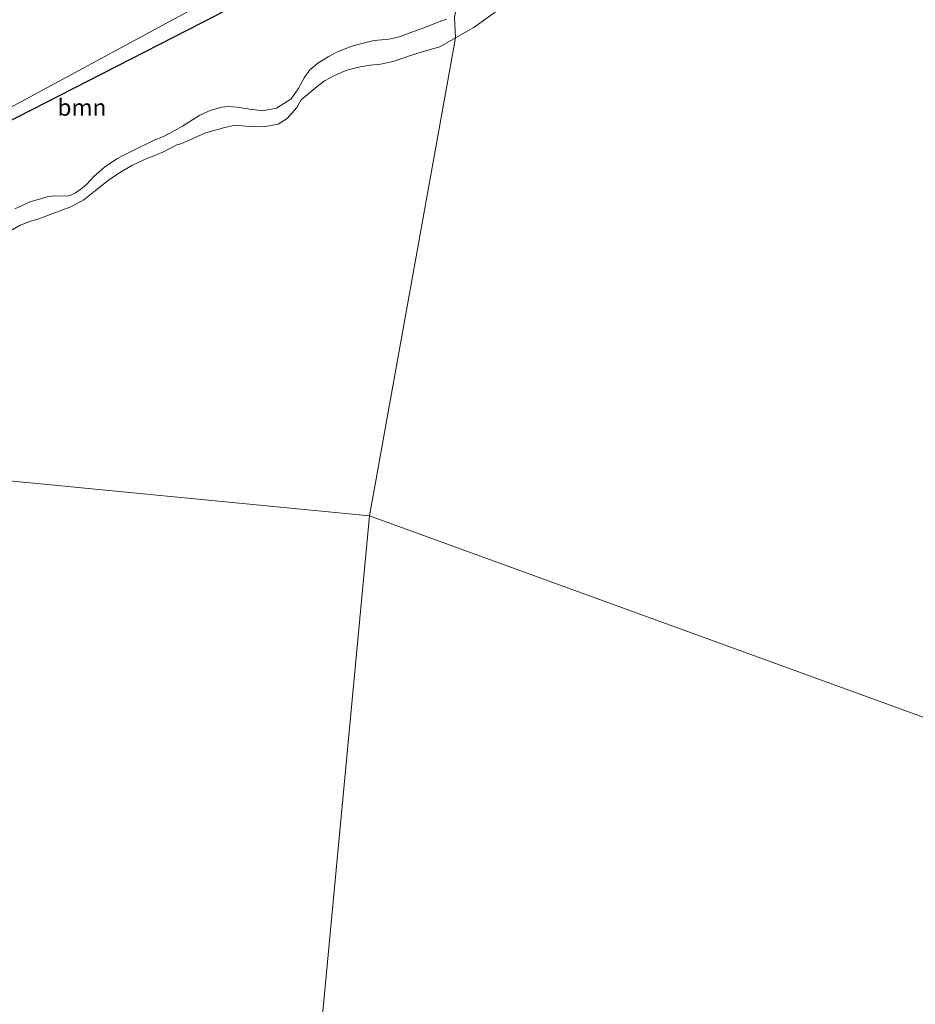
# Model space of a CAD drawing. Units: metres. Extents: x 199990 to 208761, y 431248 to 437501.
# Drawn here: x 201341 to 201475, y 431599 to 431747 of the extents above; entities that cross this region are included whole.
import ezdxf
from ezdxf.enums import TextEntityAlignment as Align

# ---------------------------------------------------------------- set-up
doc = ezdxf.new("R2010")
doc.units = ezdxf.units.M
for name, color, linetype, lineweight in [('B-ME-GR-BOOM-GV-B6', 93, 'Continuous', 18), ('B-ME-GW-KRUINLIJN-L-B1', 93, 'Continuous', 18), ('B-ME-IE-HULPGEOMETRIE-L-B1', 53, 'Continuous', 18), ('B-ME-OG-WATER-GV-B6', 153, 'Continuous', 18)]:
    doc.layers.add(name, color=color, linetype=linetype, lineweight=lineweight)
doc.layers.add('B-ME-GW-INSTEEKWATERGANG-L-B1', color=10, linetype='Continuous')
doc.styles.add('NLCS-ISO', font='NLCS-ISO.TTF')

msp = doc.modelspace()

# ---------------------------------------------------------------- linework, layer by layer
at = {"layer": 'B-ME-GR-BOOM-GV-B6'}
for points in [[(201370.385, 431747.417, 10.769), (201334.069, 431728.872, 11.205), (201284.15, 431706.771, 11.185), (201240.989, 431688.921, 11.208), (201237.575, 431689.437, 10.82), (201235.836, 431689.552, 10.626), (201243.68, 431692.557, 10.626), (201282.343, 431708.112, 10.626), (201307.059, 431718.988, 10.626), (201334.973, 431731.155, 10.626), (201367.805, 431748.881, 10.626)], [(201412.773, 431748.281, 10.365), (201409.029, 431745.569, 10.365), (201406.272, 431744.017, 10.366), (201406.128, 431747.159, 11.196)], [(201334.069, 431728.872, 11.205), (201370.385, 431747.417, 10.769)], [(201406.128, 431747.159, 11.196), (201406.272, 431744.017, 10.366), (201403.926, 431742.68, 10.366), (201401.595, 431742.033, 10.366), (201399.942, 431741.527, 10.366), (201396.91, 431740.478, 10.366), (201395.025, 431740.058, 10.366), (201393.454, 431739.928, 10.366), (201391.938, 431739.662, 10.366), (201389.93, 431739.2, 10.366), (201388.098, 431738.355, 10.366), (201386.59, 431737.572, 10.366), (201385.524, 431736.745, 10.366), (201383.114, 431734.731, 10.366), (201382.434, 431733.554, 10.366), (201380.978, 431731.897, 10.366), (201379.637, 431731.072, 10.366), (201377.479, 431730.651, 10.366), (201374.772, 431730.759, 10.366), (201373.184, 431730.907, 10.366), (201371.45, 431730.543, 10.366), (201370.912, 431730.38, 10.366), (201368.627, 431729.742, 10.366), (201365.843, 431728.471, 10.366), (201365.04, 431728.131, 10.366), (201364.431, 431727.943, 10.366), (201362.344, 431726.858, 10.366), (201361.062, 431726.345, 10.366), (201359.489, 431725.735, 10.366), (201357.669, 431724.843, 10.366), (201355.593, 431723.622, 10.366), (201354.118, 431722.626, 10.366), (201352.242, 431721.104, 10.366), (201350.455, 431719.717, 10.366), (201348.619, 431718.685, 10.366), (201347.702, 431718.344, 10.366), (201345.022, 431717.344, 10.366), (201343.711, 431716.877, 10.366), (201342.527, 431716.495, 10.366), (201340.93, 431715.896, 10.366), (201339.031, 431714.822, 10.366)], [(201404.92, 431746.853, 11.14), (201403.656, 431746.404, 11.135), (201401.502, 431745.55, 11.105), (201399.544, 431744.859, 11.114), (201397.845, 431744.195, 11.114), (201396.239, 431743.853, 11.045), (201394.067, 431743.616, 11.015), (201392.197, 431743.183, 10.998), (201390.571, 431742.725, 10.976), (201388.465, 431741.892, 10.933), (201387.156, 431741.177, 10.942), (201385.595, 431740.219, 10.981), (201384.38, 431739.229, 11.105), (201383.546, 431738.049, 11.123), (201382.646, 431736.365, 11.148), (201381.576, 431734.892, 11.17), (201379.42, 431733.45, 11.174), (201377.335, 431733.06, 11.183), (201375.378, 431733.314, 11.183), (201373.514, 431733.639, 11.17), (201372.199, 431733.708, 11.183), (201371.21, 431733.612, 11.187), (201369.536, 431733.174, 11.204), (201367.912, 431732.401, 11.217), (201365.28, 431730.781, 11.196), (201364.053, 431730.064, 11.187), (201362.422, 431729.234, 11.187), (201361.014, 431728.662, 11.2), (201360.049, 431728.189, 11.221), (201358.602, 431727.446, 11.23), (201356.398, 431726.354, 11.161), (201355.418, 431725.873, 11.157), (201353.565, 431724.617, 11.144), (201352.004, 431723.213, 11.148), (201350.875, 431721.989, 11.148), (201350.032, 431721.29, 11.153), (201349.244, 431720.739, 11.17), (201348.451, 431720.382, 11.174), (201347.913, 431720.26, 11.243), (201345.913, 431720.287, 11.282), (201344.974, 431720.18, 11.286), (201342.415, 431719.403, 11.29), (201340.14, 431718.366, 11.286)], [(201340.14, 431718.366, 11.286), (201342.415, 431719.403, 11.29), (201344.974, 431720.18, 11.286), (201345.913, 431720.287, 11.282), (201347.913, 431720.26, 11.243), (201348.451, 431720.382, 11.174), (201349.244, 431720.739, 11.17), (201350.032, 431721.29, 11.153), (201350.875, 431721.989, 11.148), (201352.004, 431723.213, 11.148), (201353.565, 431724.617, 11.144), (201355.418, 431725.873, 11.157), (201356.398, 431726.354, 11.161), (201358.602, 431727.446, 11.23), (201360.049, 431728.189, 11.221), (201361.014, 431728.662, 11.2), (201362.422, 431729.234, 11.187), (201364.053, 431730.064, 11.187), (201365.28, 431730.781, 11.196), (201367.912, 431732.401, 11.217), (201369.536, 431733.174, 11.204), (201371.21, 431733.612, 11.187), (201372.199, 431733.708, 11.183), (201373.514, 431733.639, 11.17), (201375.378, 431733.314, 11.183), (201377.335, 431733.06, 11.183), (201379.42, 431733.45, 11.174), (201381.576, 431734.892, 11.17), (201382.646, 431736.365, 11.148), (201383.546, 431738.049, 11.123), (201384.38, 431739.229, 11.105), (201385.595, 431740.219, 10.981), (201387.156, 431741.177, 10.942), (201388.465, 431741.892, 10.933), (201390.571, 431742.725, 10.976), (201392.197, 431743.183, 10.998), (201394.067, 431743.616, 11.015), (201396.239, 431743.853, 11.045), (201397.845, 431744.195, 11.114), (201399.544, 431744.859, 11.114), (201401.502, 431745.55, 11.105), (201403.656, 431746.404, 11.135), (201404.92, 431746.853, 11.14)]]:
    msp.add_polyline3d(points, dxfattribs=at)
at = {"layer": 'B-ME-GW-INSTEEKWATERGANG-L-B1'}
msp.add_polyline3d([(201240.989, 431688.921, 11.208), (201284.15, 431706.771, 11.185), (201334.069, 431728.872, 11.205), (201370.385, 431747.417, 10.769), (201386.282, 431756.487, 10.823), (201397.526, 431762.77, 10.933), (201402.137, 431767.389, 10.86)], dxfattribs=at)
at = {"layer": 'B-ME-GW-KRUINLIJN-L-B1'}
msp.add_polyline3d([(201340.14, 431718.366, 11.286), (201342.415, 431719.403, 11.29), (201344.974, 431720.18, 11.286), (201345.913, 431720.287, 11.282), (201347.913, 431720.26, 11.243), (201348.451, 431720.382, 11.174), (201349.244, 431720.739, 11.17), (201350.032, 431721.29, 11.153), (201350.875, 431721.989, 11.148), (201352.004, 431723.213, 11.148), (201353.565, 431724.617, 11.144), (201355.418, 431725.873, 11.157), (201356.398, 431726.354, 11.161), (201358.602, 431727.446, 11.23), (201360.049, 431728.189, 11.221), (201361.014, 431728.662, 11.2), (201362.422, 431729.234, 11.187), (201364.053, 431730.064, 11.187), (201365.28, 431730.781, 11.196), (201367.912, 431732.401, 11.217), (201369.536, 431733.174, 11.204), (201371.21, 431733.612, 11.187), (201372.199, 431733.708, 11.183), (201373.514, 431733.639, 11.17), (201375.378, 431733.314, 11.183), (201377.335, 431733.06, 11.183), (201379.42, 431733.45, 11.174), (201381.576, 431734.892, 11.17), (201382.646, 431736.365, 11.148), (201383.546, 431738.049, 11.123), (201384.38, 431739.229, 11.105), (201385.595, 431740.219, 10.981), (201387.156, 431741.177, 10.942), (201388.465, 431741.892, 10.933), (201390.571, 431742.725, 10.976), (201392.197, 431743.183, 10.998), (201394.067, 431743.616, 11.015), (201396.239, 431743.853, 11.045), (201397.845, 431744.195, 11.114), (201399.544, 431744.859, 11.114), (201401.502, 431745.55, 11.105), (201403.656, 431746.404, 11.135), (201404.92, 431746.853, 11.14)], dxfattribs=at)
at = {"layer": 'B-ME-IE-HULPGEOMETRIE-L-B1'}
for points in [[(201455.948, 431987.905, 14.086), (201455.516, 431973.05, 13.995), (201454.496, 431938.007, 13.783), (201454.523, 431917.265, 13.729), (201453.832, 431905.27, 15.783), (201452.902, 431901.228, 15.651), (201445.695, 431877.108, 11.411), (201442.576, 431867.277, 10.943), (201437.903, 431852.785, 10.626), (201423.812, 431825.313, 10.626), (201421.974, 431821.469, 10.858), (201419.04, 431806.639, 11.057), (201412.535, 431778.2, 11.24), (201406.128, 431747.159, 11.196), (201406.272, 431744.017, 10.366), (201393.372, 431672.266, 10.366)], [(201393.372, 431672.266, 10.366), (201263.141, 431684.911, 10.366), (201260.821, 431685.925, 11.14), (201240.989, 431688.921, 11.208), (201237.575, 431689.437, 10.82), (201235.836, 431689.552, 10.626), (201235.391, 431689.581, 10.626), (201214.394, 431695.316, 10.626), (201209.513, 431696.401, 11.41), (201208.537, 431696.617, 11.413), (201117.824, 431685.398, 11.741), (201113.137, 431685.502, 13.684), (201111.361, 431684.835, 13.839), (201110.795, 431684.672, 13.882), (201110.282, 431684.687, 13.869), (201108.96, 431684.007, 13.74), (201106.197, 431684.208, 13.061), (201099.754, 431679.934, 13.061), (201097.993, 431679.865, 13.061), (201081.143, 431671.497, 11.684), (201080.841, 431671.241, 11.647), (201075.044, 431666.336, 9.521), (201073.12, 431664.707, 9.521), (201011.631, 431667.483, 9.521)], [(201393.372, 431672.266, 10.366), (201384.906, 431582.409, 10.366), (201384.14, 431579.955, 11.376), (201384.847, 431577.299, 11.522), (201382.456, 431563.269, 12.022), (201377.272, 431532.858, 12.171), (201375.016, 431519.621, 12.161), (201371.488, 431498.924, 12.796), (201369.207, 431485.543, 13.435), (201367.62, 431476.231, 14.406), (201366.752, 431475.423, 14.453), (201365.996, 431474.639, 14.398), (201366.732, 431443.798, 14.282), (201364.616, 431426.057, 12.322), (201363.634, 431415.478, 11.289), (201358.658, 431409.266, 10.49), (201352.806, 431401.959, 10.229), (201347.177, 431394.465, 9.521), (201305.8348, 431250, 9.521)], [(201691.654, 431566.467, 11.014), (201621.286, 431589.794, 11.148), (201616.297, 431588.81, 10.516), (201604.264, 431591.766, 10.516), (201602.853, 431594.118, 11.569), (201595.613, 431599.018, 11.603), (201592.994, 431599.645, 10.387), (201393.372, 431672.266, 10.366)]]:
    msp.add_polyline3d(points, dxfattribs=at)
at = {"layer": 'B-ME-OG-WATER-GV-B6'}
for points in [[(201367.805, 431748.881, 10.626), (201334.973, 431731.155, 10.626), (201307.059, 431718.988, 10.626), (201282.343, 431708.112, 10.626), (201243.68, 431692.557, 10.626), (201235.836, 431689.552, 10.626), (201235.391, 431689.581, 10.626), (201214.394, 431695.316, 10.626), (201239.652, 431705.338, 10.626), (201264.104, 431715.14, 10.626), (201269.288, 431717.149, 10.626), (201281.848, 431721.365, 10.626), (201301.732, 431729.208, 10.626), (201323.386, 431740.167, 10.626), (201342.516, 431750.942, 10.626)], [(201592.994, 431599.645, 10.387), (201393.372, 431672.266, 10.366), (201406.272, 431744.017, 10.366), (201409.029, 431745.569, 10.365), (201412.773, 431748.281, 10.365)], [(201339.031, 431714.822, 10.366), (201340.93, 431715.896, 10.366), (201342.527, 431716.495, 10.366), (201343.711, 431716.877, 10.366), (201345.022, 431717.344, 10.366), (201347.702, 431718.344, 10.366), (201348.619, 431718.685, 10.366), (201350.455, 431719.717, 10.366), (201352.242, 431721.104, 10.366), (201354.118, 431722.626, 10.366), (201355.593, 431723.622, 10.366), (201357.669, 431724.843, 10.366), (201359.489, 431725.735, 10.366), (201361.062, 431726.345, 10.366), (201362.344, 431726.858, 10.366), (201364.431, 431727.943, 10.366), (201365.04, 431728.131, 10.366), (201365.843, 431728.471, 10.366), (201368.627, 431729.742, 10.366), (201370.912, 431730.38, 10.366), (201371.45, 431730.543, 10.366), (201373.184, 431730.907, 10.366), (201374.772, 431730.759, 10.366), (201377.479, 431730.651, 10.366), (201379.637, 431731.072, 10.366), (201380.978, 431731.897, 10.366), (201382.434, 431733.554, 10.366), (201383.114, 431734.731, 10.366), (201385.524, 431736.745, 10.366), (201386.59, 431737.572, 10.366), (201388.098, 431738.355, 10.366), (201389.93, 431739.2, 10.366), (201391.938, 431739.662, 10.366), (201393.454, 431739.928, 10.366), (201395.025, 431740.058, 10.366), (201396.91, 431740.478, 10.366), (201399.942, 431741.527, 10.366), (201401.595, 431742.033, 10.366), (201403.926, 431742.68, 10.366), (201406.272, 431744.017, 10.366), (201393.372, 431672.266, 10.366)], [(201263.141, 431684.911, 10.366), (201393.372, 431672.266, 10.366)], [(201393.372, 431672.266, 10.366), (201263.141, 431684.911, 10.366)], [(201393.372, 431672.266, 10.366), (201384.906, 431582.409, 10.366)], [(201384.906, 431582.409, 10.366), (201393.372, 431672.266, 10.366)], [(201393.372, 431672.266, 10.366), (201592.994, 431599.645, 10.387)]]:
    msp.add_polyline3d(points, dxfattribs=at)

# ---------------------------------------------------------------- texts
at = {"layer": 'B-ME-GR-BOOM-GV-B6', "ltscale": 0.2, "style": 'NLCS-ISO'}
msp.add_text('bmn', height=2.5, dxfattribs=at).set_placement((201350.1913, 431733.589), align=Align.MIDDLE_CENTER)

doc.saveas('drawing.dxf')
